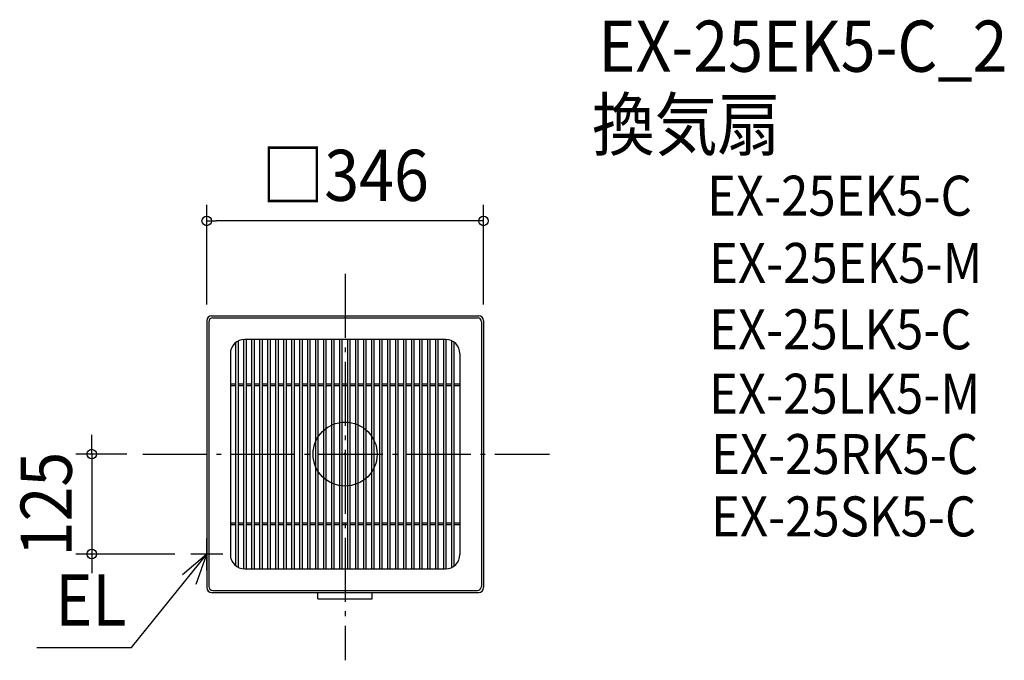
# Model space of a CAD drawing. Extents: x -407 to 824, y -258 to 543.
import ezdxf
from ezdxf.enums import TextEntityAlignment as Align

# ---------------------------------------------------------------- set-up
doc = ezdxf.new("R2010")
doc.units = 0
doc.header["$LTSCALE"] = 20
doc.header["$PDMODE"] = 3
doc.header["$PDSIZE"] = -2
doc.linetypes.add('DASHDOT', pattern=[5.5, 4, -0.6, 0.3, -0.6])
doc.layers.get('DEFPOINTS').update_dxf_attribs({"linetype": 'CONTINUOUS'})
for name, color, linetype in [('ARRANGE', 1, 'CONTINUOUS'), ('BASIS', 6, 'DASHDOT'), ('DETAIL', 5, 'CONTINUOUS'), ('ETC', 61, 'CONTINUOUS'), ('NOTE', 4, 'CONTINUOUS'), ('OUTLINE', 3, 'CONTINUOUS'), ('SIZE', 30, 'CONTINUOUS')]:
    doc.layers.add(name, color=color, linetype=linetype)
doc.styles.get("Standard").update_dxf_attribs({"font": 'SIMPLEX.shx', "width": 0.9, "height": 64, "bigfont": 'BIGFONT.shx'})

msp = doc.modelspace()

# ---------------------------------------------------------------- linework, layer by layer
at = {"layer": 'ARRANGE', "color": 1, "linetype": 'CONTINUOUS'}
msp.add_circle((0, 0), 40, dxfattribs=at)
msp.add_point((0, 0), dxfattribs=at)
at = {"layer": 'BASIS', "color": 6, "linetype": 'DASHDOT'}
for p, q in [((0, 225.402246), (0, -257.929357)), ((-252.78438, 0), (255.686418, 0))]:
    msp.add_line(p, q, dxfattribs=at)
at = {"layer": 'DEFPOINTS', "color": 30, "linetype": 'CONTINUOUS'}
for p in [(-173, 291.735568), (-173, 167), (173, 167), (-252.78438, 0), (-316.764521, -125), (-193, -125)]:
    msp.add_point(p, dxfattribs=at)
at = {"layer": 'DETAIL', "color": 5, "linetype": 'CONTINUOUS'}
for p, q in [((-167, 173), (167, 173)), ((-173, 167), (-173, -167)), ((-170.5, 165.5), (-170.5, -165.5)), ((-165.5, 170.5), (165.5, 170.5)), ((170.5, 165.5), (170.5, -165.5)), ((173, 167), (173, -167)), ((-136.5, -139.747807), (-136.5, 139.747807)), ((-133.5, -141.624515), (-133.5, 141.624515)), ((-126.5, -143.5), (-126.5, 143.5)), ((125.5, 143.5), (-125.5, 143.5)), ((-123.5, -143.5), (-123.5, 143.5)), ((-116.5, -143.5), (-116.5, 143.5)), ((-113.5, -143.5), (-113.5, 143.5)), ((-106.5, -143.5), (-106.5, 143.5)), ((-103.5, -143.5), (-103.5, 143.5)), ((-96.5, -143.5), (-96.5, 143.5)), ((-93.5, -143.5), (-93.5, 143.5)), ((-86.5, -143.5), (-86.5, 143.5)), ((-83.5, -143.5), (-83.5, 143.5)), ((-76.5, -143.5), (-76.5, 143.5)), ((-73.5, -143.5), (-73.5, 143.5)), ((-66.5, -143.5), (-66.5, 143.5)), ((-63.5, -143.5), (-63.5, 143.5)), ((-56.5, -143.5), (-56.5, 143.5)), ((-53.5, -143.5), (-53.5, 143.5)), ((-46.5, -143.5), (-46.5, 143.5)), ((-43.5, -143.5), (-43.5, 143.5)), ((-36.5, -143.5), (-36.5, 143.5)), ((-33.5, -143.5), (-33.5, 143.5)), ((-26.5, -143.5), (-26.5, 143.5)), ((-23.5, -143.5), (-23.5, 143.5)), ((-16.5, -143.5), (-16.5, 143.5)), ((-13.5, -143.5), (-13.5, 143.5)), ((-6.5, -143.5), (-6.5, 143.5)), ((-3.5, -143.5), (-3.5, 143.5)), ((3.5, -143.5), (3.5, 143.5)), ((6.5, -143.5), (6.5, 143.5)), ((13.5, -143.5), (13.5, 143.5)), ((16.5, -143.5), (16.5, 143.5)), ((23.5, -143.5), (23.5, 143.5)), ((26.5, -143.5), (26.5, 143.5)), ((33.5, -143.5), (33.5, 143.5)), ((36.5, -143.5), (36.5, 143.5)), ((43.5, -143.5), (43.5, 143.5)), ((46.5, -143.5), (46.5, 143.5)), ((53.5, -143.5), (53.5, 143.5)), ((56.5, -143.5), (56.5, 143.5)), ((63.5, -143.5), (63.5, 143.5)), ((66.5, -143.5), (66.5, 143.5)), ((73.5, -143.5), (73.5, 143.5)), ((76.5, -143.5), (76.5, 143.5)), ((83.5, -143.5), (83.5, 143.5)), ((86.5, -143.5), (86.5, 143.5)), ((93.5, -143.5), (93.5, 143.5)), ((96.5, -143.5), (96.5, 143.5)), ((103.5, -143.5), (103.5, 143.5)), ((106.5, -143.5), (106.5, 143.5)), ((113.5, -143.5), (113.5, 143.5)), ((116.5, -143.5), (116.5, 143.5)), ((123.5, -143.5), (123.5, 143.5)), ((126.5, -143.5), (126.5, 143.472201)), ((133.5, -141.624515), (133.5, 141.624515)), ((136.5, -139.747807), (136.5, 139.747807)), ((-143.5, 125.5), (-143.5, -125.5)), ((143.5, 125.5), (143.5, -125.5)), ((-143.5, 88), (-136.5, 88)), ((-133.5, 88), (-126.5, 88)), ((-123.5, 88), (-116.5, 88)), ((-113.5, 88), (-106.5, 88)), ((-103.5, 88), (-96.5, 88)), ((-93.5, 88), (-86.5, 88)), ((-83.5, 88), (-76.5, 88)), ((-73.5, 88), (-66.5, 88)), ((-63.5, 88), (-56.5, 88)), ((-53.5, 88), (-46.5, 88)), ((-43.5, 88), (-36.5, 88)), ((-33.5, 88), (-26.5, 88)), ((-23.5, 88), (-16.5, 88)), ((-13.5, 88), (-6.5, 88)), ((-3.5, 88), (3.5, 88)), ((6.5, 88), (13.5, 88)), ((16.5, 88), (23.5, 88)), ((26.5, 88), (33.5, 88)), ((36.5, 88), (43.5, 88)), ((46.5, 88), (53.5, 88)), ((56.5, 88), (63.5, 88)), ((66.5, 88), (73.5, 88)), ((76.5, 88), (83.5, 88)), ((86.5, 88), (93.5, 88)), ((96.5, 88), (103.5, 88)), ((106.5, 88), (113.5, 88)), ((116.5, 88), (123.5, 88)), ((126.5, 88), (133.5, 88)), ((136.5, 88), (143.5, 88)), ((-143.5, 86), (-136.5, 86)), ((-133.5, 86), (-126.5, 86)), ((-123.5, 86), (-116.5, 86)), ((-113.5, 86), (-106.5, 86)), ((-103.5, 86), (-96.5, 86)), ((-93.5, 86), (-86.5, 86)), ((-83.5, 86), (-76.5, 86)), ((-73.5, 86), (-66.5, 86)), ((-63.5, 86), (-56.5, 86)), ((-53.5, 86), (-46.5, 86)), ((-43.5, 86), (-36.5, 86)), ((-33.5, 86), (-26.5, 86)), ((-23.5, 86), (-16.5, 86)), ((-13.5, 86), (-6.5, 86)), ((-3.5, 86), (3.5, 86)), ((6.5, 86), (13.5, 86)), ((16.5, 86), (23.5, 86)), ((26.5, 86), (33.5, 86)), ((36.5, 86), (43.5, 86)), ((46.5, 86), (53.5, 86)), ((56.5, 86), (63.5, 86)), ((66.5, 86), (73.5, 86)), ((76.5, 86), (83.5, 86)), ((86.5, 86), (93.5, 86)), ((96.5, 86), (103.5, 86)), ((106.5, 86), (113.5, 86)), ((116.5, 86), (123.5, 86)), ((126.5, 86), (133.5, 86)), ((136.5, 86), (143.5, 86)), ((-143.5, -86), (-136.5, -86)), ((-133.5, -86), (-126.5, -86)), ((-123.5, -86), (-116.5, -86)), ((-113.5, -86), (-106.5, -86)), ((-103.5, -86), (-96.5, -86)), ((-93.5, -86), (-86.5, -86)), ((-83.5, -86), (-76.5, -86)), ((-73.5, -86), (-66.5, -86)), ((-63.5, -86), (-56.5, -86)), ((-53.5, -86), (-46.5, -86)), ((-43.5, -86), (-36.5, -86)), ((-33.5, -86), (-26.5, -86)), ((-23.5, -86), (-16.5, -86)), ((-13.5, -86), (-6.5, -86)), ((-3.5, -86), (3.5, -86)), ((6.5, -86), (13.5, -86)), ((16.5, -86), (23.5, -86)), ((26.5, -86), (33.5, -86)), ((36.5, -86), (43.5, -86)), ((46.5, -86), (53.5, -86)), ((56.5, -86), (63.5, -86)), ((66.5, -86), (73.5, -86)), ((76.5, -86), (83.5, -86)), ((86.5, -86), (93.5, -86)), ((96.5, -86), (103.5, -86)), ((106.5, -86), (113.5, -86)), ((116.5, -86), (123.5, -86)), ((126.5, -86), (133.5, -86)), ((136.5, -86), (143.5, -86)), ((-143.5, -88), (-136.5, -88)), ((-133.5, -88), (-126.5, -88)), ((-123.5, -88), (-116.5, -88)), ((-113.5, -88), (-106.5, -88)), ((-103.5, -88), (-96.5, -88)), ((-93.5, -88), (-86.5, -88)), ((-83.5, -88), (-76.5, -88)), ((-73.5, -88), (-66.5, -88)), ((-63.5, -88), (-56.5, -88)), ((-53.5, -88), (-46.5, -88)), ((-43.5, -88), (-36.5, -88)), ((-33.5, -88), (-26.5, -88)), ((-23.5, -88), (-16.5, -88)), ((-13.5, -88), (-6.5, -88)), ((-3.5, -88), (3.5, -88)), ((6.5, -88), (13.5, -88)), ((16.5, -88), (23.5, -88)), ((26.5, -88), (33.5, -88)), ((36.5, -88), (43.5, -88)), ((46.5, -88), (53.5, -88)), ((56.5, -88), (63.5, -88)), ((66.5, -88), (73.5, -88)), ((76.5, -88), (83.5, -88)), ((86.5, -88), (93.5, -88)), ((96.5, -88), (103.5, -88)), ((106.5, -88), (113.5, -88)), ((116.5, -88), (123.5, -88)), ((126.5, -88), (133.5, -88)), ((136.5, -88), (143.5, -88)), ((-125.5, -143.5), (125.5, -143.5)), ((-165.5, -170.5), (165.5, -170.5)), ((-167, -173), (167, -173)), ((-34, -181), (-34, -173)), ((-34, -181), (34, -181)), ((34, -181), (34, -173))]:
    msp.add_line(p, q, dxfattribs=at)
for centre, radius, start, end in [((-167, 167), 6, 90, 180), ((167, 167), 6, 0, 90), ((-165.5, 165.5), 5, 90, 180), ((165.5, 165.5), 5, 0, 90), ((-125.5, 125.5), 18, 90, 180), ((125.5, 125.5), 18, 0, 90), ((64.747314, 48.249603), 95.204956, 156.639372, 157.959577), ((-125.5, -125.5), 18, 180, 270), ((125.5, -125.5), 18, 270, 0), ((-167, -167), 6, 180, 270), ((-165.5, -165.5), 5, 180, 270), ((165.5, -165.5), 5, 270, 0), ((167, -167), 6, 270, 0)]:
    msp.add_arc(centre, radius, start, end, dxfattribs=at)
at = {"layer": 'NOTE', "color": 4, "linetype": 'CONTINUOUS'}
for p, q in [((-173, -145), (-173, -105)), ((-266.947067, -242.001847), (-173, -125)), ((-173, -125), (-203.37122, -151.030539)), ((-153, -125), (-193, -125)), ((-186.286978, -162.728719), (-173, -125)), ((-385.512833, -242.001847), (-266.947067, -242.001847))]:
    msp.add_line(p, q, dxfattribs=at)
at = {"layer": 'OUTLINE', "color": 3, "linetype": 'CONTINUOUS'}
for p, q in [((-167, 173), (167, 173)), ((-173, 167), (-173, -167)), ((173, 167), (173, -167)), ((-167, -173), (167, -173))]:
    msp.add_line(p, q, dxfattribs=at)
for centre, start, end in [((-167, 167), 90, 180), ((167, 167), 0, 90), ((-167, -167), 180, 270), ((167, -167), 270, 0)]:
    msp.add_arc(centre, 6, start, end, dxfattribs=at)
at = {"layer": 'SIZE', "color": 30, "linetype": 'CONTINUOUS'}
for p, q in [((-173, 187), (-173, 311.735568)), ((173, 187), (173, 311.735568)), ((-173, 291.735568), (-161, 291.735568)), ((161, 291.735568), (-161, 291.735568)), ((173, 291.735568), (161, 291.735568)), ((-316.764521, 12), (-316.764521, 24)), ((-272.78438, 0), (-336.764521, 0)), ((-316.764521, 0), (-316.764521, 12)), ((-316.764521, 0), (-316.764521, -125)), ((-213, -125), (-336.764521, -125)), ((-316.764521, -125), (-316.764521, -137)), ((-316.764521, -137), (-316.764521, -149))]:
    msp.add_line(p, q, dxfattribs=at)
for centre in [(-173, 291.735568), (173, 291.735568), (-316.764521, 0), (-316.764521, -125)]:
    msp.add_circle(centre, 6, dxfattribs=at)

# ---------------------------------------------------------------- texts
at = {"layer": 'ETC', "color": 61, "linetype": 'CONTINUOUS', "width": 0.9}
for s, height, p in [('EX-25EK5-C_2', 64, (316.734105, 478.309861)), ('換気扇', 64, (308.660627, 380.291135)), ('EX-25EK5-C', 50, (452.508733, 298.292247)), ('EX-25EK5-M', 50, (455.026493, 214.176925)), ('EX-25LK5-C', 50, (455.026493, 131.123289)), ('EX-25LK5-M', 50, (455.026493, 50.586429)), ('EX-25RK5-C', 50, (457.544253, -24.916876)), ('EX-25SK5-C', 50, (457.544253, -102.936958))]:
    msp.add_text(s, height=height, dxfattribs=at).set_placement(p)
at = {"layer": 'NOTE', "color": 4, "linetype": 'CONTINUOUS', "width": 0.9}
msp.add_text('EL', height=64, dxfattribs=at).set_placement((-362.360174, -214.574895))
at = {"layer": 'SIZE', "color": 30, "linetype": 'CONTINUOUS', "width": 0.9}
msp.add_text('□346', height=64, dxfattribs=at).set_placement((0, 316.735568), align=Align.CENTER)
msp.add_text('125', height=64, rotation=90, dxfattribs=at).set_placement((-341.764521, -62.5), align=Align.CENTER)

doc.saveas('drawing.dxf')
